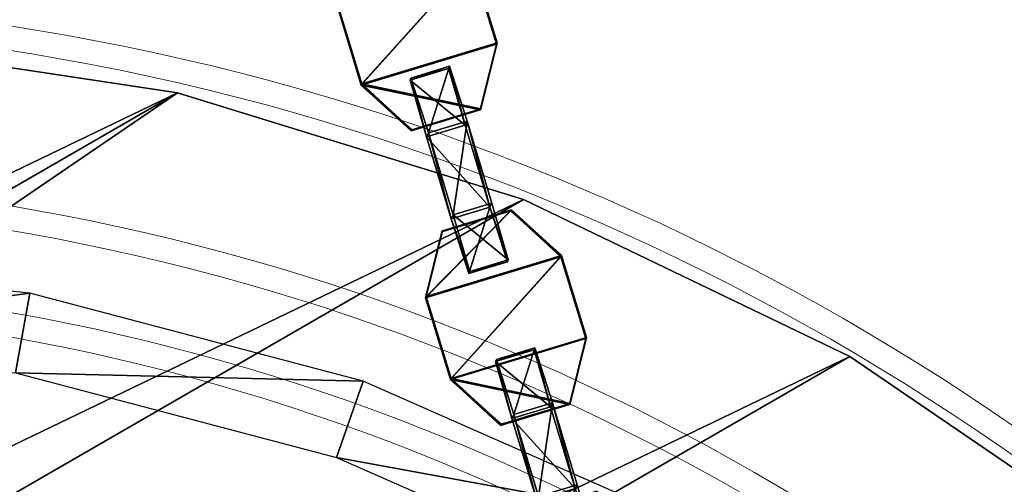
# Model space of a CAD drawing. Units: centimetres. Extents: x -404 to 404, y -364 to 367.
# Drawn here: x 137 to 149, y 102 to 107 of the extents above; entities that cross this region are included whole.
import ezdxf

# ---------------------------------------------------------------- set-up
doc = ezdxf.new("R2010")
doc.units = ezdxf.units.CM
doc.header["$LTSCALE"] = 2.54
doc.layers.get('0').update_dxf_attribs({"true_color": 0xff5454})
doc.layers.add('VP-EQ', color=7, linetype='Continuous', true_color=0x8a3492)

# ---------------------------------------------------------------- blocks, each defined once
blk = doc.blocks.new('Grupuj_38')
at = {"color": 0}
mesh = blk.add_polyface(dxfattribs=at)
corners = [(0.702, 20.667), (1.014, 24.963), (0.997, 29.074), (2.038, 16.613), (1.674, 20.905), (2.96, 17), (3.991, 12.818), (4.841, 13.344), (6.514, 9.375), (7.272, 10.028), (9.544, 6.37), (10.19, 7.133), (13.007, 3.875), (13.526, 4.73), (16.818, 1.953), (17.197, 2.878), (20.883, 0.65), (21.112, 1.624), (25.101, 0), (25.176, 0.997), (29.369, 0.017), (29.287, 1.014), (33.345, 1.674), (33.582, 0.702), (37.25, 2.96), (37.636, 2.038), (40.905, 4.841), (41.431, 3.991), (44.221, 7.272), (44.874, 6.514), (47.116, 10.19), (47.88, 9.544), (49.519, 13.526), (50.374, 13.007), (51.371, 17.197), (52.296, 16.818), (52.625, 21.112), (53.599, 20.883), (53.252, 25.176), (53.547, 33.582), (54.232, 29.369), (54.249, 25.101), (0.017, 24.88), (0.65, 33.366), (0, 29.148), (1.953, 37.431), (1.624, 33.137), (2.878, 37.052), (3.875, 41.242), (4.73, 40.723), (6.37, 44.705), (7.133, 44.059), (9.375, 47.735), (10.028, 46.978), (12.818, 50.258), (13.344, 49.408), (16.613, 52.211), (17, 51.289), (20.667, 53.547), (20.905, 52.576), (24.88, 54.232), (24.963, 53.235), (29.148, 54.249), (29.074, 53.252), (33.137, 52.625), (33.366, 53.599), (37.052, 51.371), (37.431, 52.296), (40.723, 49.519), (41.242, 50.374), (44.059, 47.116), (44.705, 47.88), (46.978, 44.221), (47.735, 44.874), (49.408, 40.905), (50.258, 41.431), (51.289, 37.25), (52.211, 37.636), (52.576, 33.345), (53.235, 29.287)]
mesh.append_faces([[corners[k] for k in face] for face in [(40, 37, 41), (42, 43, 44)]], dxfattribs={"vtx0": -1, "color": 0})
mesh.append_faces([[corners[k] for k in face] for face in [(1, 3, 4), (4, 3, 5), (5, 6, 7), (7, 8, 9), (9, 10, 11), (11, 12, 13), (13, 14, 15), (15, 16, 17), (17, 18, 19), (19, 20, 21), (21, 20, 22), (22, 23, 24), (24, 25, 26), (26, 27, 28), (28, 29, 30), (30, 31, 32), (32, 33, 34), (34, 35, 36), (36, 37, 38), (39, 37, 40), (43, 2, 45), (45, 47, 48), (48, 49, 50), (50, 51, 52), (52, 53, 54), (54, 55, 56), (56, 57, 58), (58, 59, 60), (60, 61, 62), (62, 64, 65), (65, 66, 67), (67, 68, 69), (69, 70, 71), (71, 72, 73), (73, 74, 75), (75, 76, 77), (77, 78, 39)]], dxfattribs={"vtx0": -1, "vtx1": -1, "color": 0})
mesh.append_faces([[corners[k] for k in face] for face in [(38, 37, 39), (43, 0, 2)]], dxfattribs={"vtx0": -1, "vtx1": -1, "vtx2": -1, "color": 0})
mesh.append_faces([[corners[k] for k in face] for face in [(0, 1, 2), (1, 0, 3), (5, 3, 6), (7, 6, 8), (9, 8, 10), (11, 10, 12), (13, 12, 14), (15, 14, 16), (17, 16, 18), (19, 18, 20), (22, 20, 23), (24, 23, 25), (26, 25, 27), (28, 27, 29), (30, 29, 31), (32, 31, 33), (34, 33, 35), (36, 35, 37), (43, 42, 0), (45, 2, 46), (45, 46, 47), (48, 47, 49), (50, 49, 51), (52, 51, 53), (54, 53, 55), (56, 55, 57), (58, 57, 59), (60, 59, 61), (62, 61, 63), (62, 63, 64), (65, 64, 66), (67, 66, 68), (69, 68, 70), (71, 70, 72), (73, 72, 74), (75, 74, 76), (77, 76, 78), (39, 78, 79), (39, 79, 38)]], dxfattribs={"vtx0": -1, "vtx2": -1, "color": 0})
blk = doc.blocks.new('Grupuj_41')
at = {"color": 0}
mesh = blk.add_polyface(dxfattribs=at)
corners = [(0.335, 25.445, 1.5), (0.335, 34.387, 1.5), (0, 29.916, 1.5), (1.333, 38.759, 1.5), (1.333, 21.073, 1.5), (2.971, 42.933, 1.5), (2.971, 16.9, 1.5), (5.213, 46.816, 1.5), (5.213, 13.017, 1.5), (8.008, 50.321, 1.5), (8.008, 9.511, 1.5), (11.295, 53.371, 1.5), (11.295, 6.461, 1.5), (15, 55.897, 1.5), (15, 3.935, 1.5), (19.04, 57.842, 1.5), (19.04, 1.99, 1.5), (23.324, 0.668, 1.5), (23.324, 59.164, 1.5), (27.758, 0, 1.5), (27.758, 59.832, 1.5), (32.242, 0, 1.5), (32.242, 59.832, 1.5), (36.676, 0.668, 1.5), (36.676, 59.164, 1.5), (40.96, 1.99, 1.5), (40.96, 57.842, 1.5), (45, 3.935, 1.5), (45, 55.897, 1.5), (48.705, 6.461, 1.5), (48.705, 53.371, 1.5), (51.992, 9.511, 1.5), (51.992, 50.321, 1.5), (54.787, 46.816, 1.5), (54.787, 13.017, 1.5), (57.029, 16.9, 1.5), (57.029, 42.933, 1.5), (58.667, 21.073, 1.5), (58.667, 38.759, 1.5), (59.665, 25.445, 1.5), (59.665, 34.387, 1.5), (60, 29.916, 1.5)]
mesh.append_faces([[corners[k] for k in face] for face in [(0, 1, 2), (40, 39, 41)]], dxfattribs={"vtx0": -1, "color": 0})
mesh.append_faces([[corners[k] for k in face] for face in [(1, 0, 3), (3, 4, 5), (5, 6, 7), (7, 8, 9), (9, 10, 11), (11, 12, 13), (13, 14, 15), (15, 17, 18), (18, 19, 20), (20, 21, 22), (22, 23, 24), (24, 25, 26), (26, 27, 28), (28, 29, 30), (30, 31, 32), (32, 31, 33), (33, 35, 36), (36, 37, 38), (38, 39, 40)]], dxfattribs={"vtx0": -1, "vtx1": -1, "color": 0})
mesh.append_faces([[corners[k] for k in face] for face in [(3, 0, 4), (5, 4, 6), (7, 6, 8), (9, 8, 10), (11, 10, 12), (13, 12, 14), (15, 14, 16), (15, 16, 17), (18, 17, 19), (20, 19, 21), (22, 21, 23), (24, 23, 25), (26, 25, 27), (28, 27, 29), (30, 29, 31), (33, 31, 34), (33, 34, 35), (36, 35, 37), (38, 37, 39)]], dxfattribs={"vtx0": -1, "vtx2": -1, "color": 0})
mesh = blk.add_polyface(dxfattribs=at)
corners = [(0.335, 34.387), (0.335, 25.445), (0, 29.916), (1.333, 38.759), (1.333, 21.073), (2.971, 42.933), (2.971, 16.9), (5.213, 46.816), (5.213, 13.017), (8.008, 9.511), (8.008, 50.321), (11.295, 6.461), (11.295, 53.371), (15, 55.897), (15, 3.935), (19.04, 57.842), (19.04, 1.99), (23.324, 59.164), (23.324, 0.668), (27.758, 0), (27.758, 59.832), (32.242, 59.832), (32.242, 0), (36.676, 59.164), (36.676, 0.668), (40.96, 1.99), (40.96, 57.842), (45, 3.935), (45, 55.897), (48.705, 6.461), (48.705, 53.371), (51.992, 9.511), (51.992, 50.321), (54.787, 13.017), (54.787, 46.816), (57.029, 16.9), (57.029, 42.933), (58.667, 38.759), (58.667, 21.073), (59.665, 25.445), (59.665, 34.387), (60, 29.916)]
mesh.append_faces([[corners[k] for k in face] for face in [(0, 1, 2), (39, 40, 41)]], dxfattribs={"vtx0": -1, "color": 0})
mesh.append_faces([[corners[k] for k in face] for face in [(1, 3, 4), (4, 5, 6), (6, 7, 8), (8, 7, 9), (9, 10, 11), (11, 13, 14), (14, 15, 16), (16, 17, 18), (18, 17, 19), (19, 21, 22), (22, 23, 24), (24, 23, 25), (25, 26, 27), (27, 28, 29), (29, 30, 31), (31, 32, 33), (33, 34, 35), (35, 37, 38), (38, 37, 39)]], dxfattribs={"vtx0": -1, "vtx1": -1, "color": 0})
mesh.append_faces([[corners[k] for k in face] for face in [(1, 0, 3), (4, 3, 5), (6, 5, 7), (9, 7, 10), (11, 10, 12), (11, 12, 13), (14, 13, 15), (16, 15, 17), (19, 17, 20), (19, 20, 21), (22, 21, 23), (25, 23, 26), (27, 26, 28), (29, 28, 30), (31, 30, 32), (33, 32, 34), (35, 34, 36), (35, 36, 37), (39, 37, 40)]], dxfattribs={"vtx0": -1, "vtx2": -1, "color": 0})
at = {"color": 18, "true_color": 0x010101}
mesh = blk.add_polyface(dxfattribs=at)
corners = [(15, 55.897), (19.04, 57.842, 1.5), (19.04, 57.842), (15, 55.897, 1.5)]
mesh.append_faces([[corners[k] for k in face] for face in [(0, 1, 2), (1, 0, 3)]], dxfattribs={"vtx0": -1, "color": 18})
mesh = blk.add_polyface(dxfattribs=at)
corners = [(11.295, 53.371), (15, 55.897, 1.5), (15, 55.897), (11.295, 53.371, 1.5)]
mesh.append_faces([[corners[k] for k in face] for face in [(0, 1, 2), (1, 0, 3)]], dxfattribs={"vtx0": -1, "color": 18})
mesh = blk.add_polyface(dxfattribs=at)
corners = [(8.008, 50.321), (11.295, 53.371, 1.5), (11.295, 53.371), (8.008, 50.321, 1.5)]
mesh.append_faces([[corners[k] for k in face] for face in [(0, 1, 2), (1, 0, 3)]], dxfattribs={"vtx0": -1, "color": 18})
mesh = blk.add_polyface(dxfattribs=at)
corners = [(5.213, 46.816, 1.5), (8.008, 50.321), (5.213, 46.816), (8.008, 50.321, 1.5)]
mesh.append_faces([[corners[k] for k in face] for face in [(0, 1, 2), (1, 0, 3)]], dxfattribs={"vtx0": -1, "color": 18})
blk = doc.blocks.new('kolo_zew')
at = {"color": 8, "true_color": 0x6f7c7e}
blk.add_blockref('Grupuj_41', (0, 0), dxfattribs=at)
at = {"color": 18, "true_color": 0x010101}
blk.add_blockref('Grupuj_38', (2.875, 2.791, 1.6), dxfattribs=at)
blk = doc.blocks.new('Grupuj_725')
at = {"color": 0}
mesh = blk.add_polyface(dxfattribs=at)
corners = [(0, 1.284), (0.723, 0), (0, 0.416), (0.723, 1.7), (1.783, 1.7), (1.783, 0), (2.506, 1.284), (2.506, 0.416)]
mesh.append_faces([[corners[k] for k in face] for face in [(0, 1, 2), (5, 6, 7)]], dxfattribs={"vtx0": -1, "color": 0})
mesh.append_faces([[corners[k] for k in face] for face in [(1, 4, 5)]], dxfattribs={"vtx0": -1, "vtx1": -1, "color": 0})
mesh.append_faces([[corners[k] for k in face] for face in [(1, 0, 3), (1, 3, 4), (5, 4, 6)]], dxfattribs={"vtx0": -1, "vtx2": -1, "color": 0})
mesh = blk.add_polyface(dxfattribs=at)
corners = [(0, 1.284), (0.723, 1.7, 0.5), (0.723, 1.7), (0, 1.284, 0.5)]
mesh.append_faces([[corners[k] for k in face] for face in [(0, 1, 2), (1, 0, 3)]], dxfattribs={"vtx0": -1, "color": 0})
mesh = blk.add_polyface(dxfattribs=at)
corners = [(0.723, 0, 0.5), (0, 1.284, 0.5), (0, 0.416, 0.5), (0.723, 1.7, 0.5), (1.783, 1.7, 0.5), (1.783, 0, 0.5), (2.506, 1.284, 0.5), (2.506, 0.416, 0.5)]
mesh.append_faces([[corners[k] for k in face] for face in [(0, 1, 2), (6, 5, 7)]], dxfattribs={"vtx0": -1, "color": 0})
mesh.append_faces([[corners[k] for k in face] for face in [(1, 0, 3), (3, 0, 4), (4, 5, 6)]], dxfattribs={"vtx0": -1, "vtx1": -1, "color": 0})
mesh.append_faces([[corners[k] for k in face] for face in [(4, 0, 5)]], dxfattribs={"vtx0": -1, "vtx2": -1, "color": 0})
mesh = blk.add_polyface(dxfattribs=at)
corners = [(0.723, 1.7, 0.5), (1.783, 1.7), (0.723, 1.7), (1.783, 1.7, 0.5)]
mesh.append_faces([[corners[k] for k in face] for face in [(0, 1, 2), (1, 0, 3)]], dxfattribs={"vtx0": -1, "color": 0})
mesh = blk.add_polyface(dxfattribs=at)
corners = [(1.783, 1.7, 0.5), (2.506, 1.284), (1.783, 1.7), (2.506, 1.284, 0.5)]
mesh.append_faces([[corners[k] for k in face] for face in [(0, 1, 2), (1, 0, 3)]], dxfattribs={"vtx0": -1, "color": 0})
mesh = blk.add_polyface(dxfattribs=at)
corners = [(0, 0.416, 0.5), (0, 1.284), (0, 0.416), (0, 1.284, 0.5)]
mesh.append_faces([[corners[k] for k in face] for face in [(0, 1, 2), (1, 0, 3)]], dxfattribs={"vtx0": -1, "color": 0})
mesh = blk.add_polyface(dxfattribs=at)
corners = [(2.506, 1.284), (2.506, 0.416, 0.5), (2.506, 0.416), (2.506, 1.284, 0.5)]
mesh.append_faces([[corners[k] for k in face] for face in [(0, 1, 2), (1, 0, 3)]], dxfattribs={"vtx0": -1, "color": 0})
mesh = blk.add_polyface(dxfattribs=at)
corners = [(0.723, 0), (0, 0.416, 0.5), (0, 0.416), (0.723, 0, 0.5)]
mesh.append_faces([[corners[k] for k in face] for face in [(0, 1, 2), (1, 0, 3)]], dxfattribs={"vtx0": -1, "color": 0})
mesh = blk.add_polyface(dxfattribs=at)
corners = [(2.506, 0.416, 0.5), (1.783, 0), (2.506, 0.416), (1.783, 0, 0.5)]
mesh.append_faces([[corners[k] for k in face] for face in [(0, 1, 2), (1, 0, 3)]], dxfattribs={"vtx0": -1, "color": 0})
mesh = blk.add_polyface(dxfattribs=at)
corners = [(1.783, 0, 0.5), (0.723, 0), (1.783, 0), (0.723, 0, 0.5)]
mesh.append_faces([[corners[k] for k in face] for face in [(0, 1, 2), (1, 0, 3)]], dxfattribs={"vtx0": -1, "color": 0})
blk = doc.blocks.new('3DGeom-1687_Defintion')
at = {"color": 0, "xscale": 1332.167535723946, "yscale": 1332.167535723946, "zscale": 1332.167535723946, "rotation": 270.0000000000001}
blk.add_blockref('Grupuj_725', (-1026, 1999, -372), dxfattribs=at)
blk = doc.blocks.new('Grupuj_3')
at = {"color": 0, "extrusion": (1, -1.44998e-15, -7.25079e-17)}
ref = blk.add_blockref('3DGeom-1687_Defintion', (0.93, 4.885, 0.879), dxfattribs=dict(at, xscale=0.0007506563350206292, yscale=0.0007506563350206292, zscale=0.0007506563350206288, rotation=180))
ref.add_attrib('Skp_ComponentInstanceName', '3DGeom-1687', (0, 0), dxfattribs={"height": 0.2})
ref = blk.add_blockref('3DGeom-1687_Defintion', (0.93, 8.323, 0.879), dxfattribs=dict(at, xscale=0.0007506563350206292, yscale=0.0007506563350206292, zscale=0.0007506563350206288, rotation=180))
ref.add_attrib('Skp_ComponentInstanceName', '3DGeom-1687', (0, 0), dxfattribs={"height": 0.2})
ref = blk.add_blockref('3DGeom-1687_Defintion', (0.93, 18.684, 0.879), dxfattribs=dict(at, xscale=0.0007506563350206292, yscale=0.0007506563350206292, zscale=0.0007506563350206288, rotation=180))
ref.add_attrib('Skp_ComponentInstanceName', '3DGeom-1687', (0, 0), dxfattribs={"height": 0.2})
ref = blk.add_blockref('3DGeom-1687_Defintion', (0.93, 15.245, 0.879), dxfattribs=dict(at, xscale=0.0007506563350206292, yscale=0.0007506563350206292, zscale=0.0007506563350206288, rotation=180))
ref.add_attrib('Skp_ComponentInstanceName', '3DGeom-1687', (0, 0), dxfattribs={"height": 0.2})
ref = blk.add_blockref('3DGeom-1687_Defintion', (0.93, 11.861, 0.879), dxfattribs=dict(at, xscale=0.0007506563350206292, yscale=0.0007506563350206292, zscale=0.0007506563350206288, rotation=180))
ref.add_attrib('Skp_ComponentInstanceName', '3DGeom-1687', (0, 0), dxfattribs={"height": 0.2})
ref = blk.add_blockref('3DGeom-1687_Defintion', (0.93, 39.715, 0.879), dxfattribs=dict(at, xscale=0.0007506563350206292, yscale=0.0007506563350206292, zscale=0.0007506563350206288, rotation=180))
ref.add_attrib('Skp_ComponentInstanceName', '3DGeom-1687', (0, 0), dxfattribs={"height": 0.2})
ref = blk.add_blockref('3DGeom-1687_Defintion', (0.93, 36.276, 0.879), dxfattribs=dict(at, xscale=0.0007506563350206292, yscale=0.0007506563350206292, zscale=0.0007506563350206288, rotation=180))
ref.add_attrib('Skp_ComponentInstanceName', '3DGeom-1687', (0, 0), dxfattribs={"height": 0.2})
ref = blk.add_blockref('3DGeom-1687_Defintion', (0.93, 29.301, 0.879), dxfattribs=dict(at, xscale=0.0007506563350206292, yscale=0.0007506563350206292, zscale=0.0007506563350206288, rotation=180))
ref.add_attrib('Skp_ComponentInstanceName', '3DGeom-1687', (0, 0), dxfattribs={"height": 0.2})
ref = blk.add_blockref('3DGeom-1687_Defintion', (0.93, 32.892, 0.879), dxfattribs=dict(at, xscale=0.0007506563350206292, yscale=0.0007506563350206292, zscale=0.0007506563350206288, rotation=180))
ref.add_attrib('Skp_ComponentInstanceName', '3DGeom-1687', (0, 0), dxfattribs={"height": 0.2})
ref = blk.add_blockref('3DGeom-1687_Defintion', (0.93, 22.479, 0.879), dxfattribs=dict(at, xscale=0.0007506563350206292, yscale=0.0007506563350206292, zscale=0.0007506563350206288, rotation=180))
ref.add_attrib('Skp_ComponentInstanceName', '3DGeom-1687', (0, 0), dxfattribs={"height": 0.2})
ref = blk.add_blockref('3DGeom-1687_Defintion', (0.93, 25.863, 0.879), dxfattribs=dict(at, xscale=0.0007506563350206292, yscale=0.0007506563350206292, zscale=0.0007506563350206288, rotation=180))
ref.add_attrib('Skp_ComponentInstanceName', '3DGeom-1687', (0, 0), dxfattribs={"height": 0.2})
ref = blk.add_blockref('3DGeom-1687_Defintion', (0.93, 43.33, 0.879), dxfattribs=dict(at, xscale=0.0007506563350206292, yscale=0.0007506563350206292, zscale=0.0007506563350206288, rotation=180))
ref.add_attrib('Skp_ComponentInstanceName', '3DGeom-1687', (0, 0), dxfattribs={"height": 0.2})
at = {"color": 0, "extrusion": (1, -1.44772e-15, -7.25167e-17)}
ref = blk.add_blockref('3DGeom-1687_Defintion', (0.93, 60.92, 0.879), dxfattribs=dict(at, xscale=0.0007506563350206293, yscale=0.0007506563350206292, zscale=0.0007506563350206288, rotation=180))
ref.add_attrib('Skp_ComponentInstanceName', '3DGeom-1687', (0, 0), dxfattribs={"height": 0.2})
ref = blk.add_blockref('3DGeom-1687_Defintion', (0.93, 53.945, 0.879), dxfattribs=dict(at, xscale=0.0007506563350206293, yscale=0.0007506563350206292, zscale=0.0007506563350206288, rotation=180))
ref.add_attrib('Skp_ComponentInstanceName', '3DGeom-1687', (0, 0), dxfattribs={"height": 0.2})
ref = blk.add_blockref('3DGeom-1687_Defintion', (0.93, 57.536, 0.879), dxfattribs=dict(at, xscale=0.0007506563350206293, yscale=0.0007506563350206292, zscale=0.0007506563350206288, rotation=180))
ref.add_attrib('Skp_ComponentInstanceName', '3DGeom-1687', (0, 0), dxfattribs={"height": 0.2})
ref = blk.add_blockref('3DGeom-1687_Defintion', (0.93, 64.359, 0.879), dxfattribs=dict(at, xscale=0.0007506563350206293, yscale=0.0007506563350206292, zscale=0.0007506563350206288, rotation=180))
ref.add_attrib('Skp_ComponentInstanceName', '3DGeom-1687', (0, 0), dxfattribs={"height": 0.2})
ref = blk.add_blockref('3DGeom-1687_Defintion', (0.93, 67.974, 0.879), dxfattribs=dict(at, xscale=0.0007506563350206293, yscale=0.0007506563350206292, zscale=0.0007506563350206288, rotation=180))
ref.add_attrib('Skp_ComponentInstanceName', '3DGeom-1687', (0, 0), dxfattribs={"height": 0.2})
ref = blk.add_blockref('3DGeom-1687_Defintion', (0.93, 47.123, 0.879), dxfattribs=dict(at, xscale=0.0007506563350206293, yscale=0.0007506563350206292, zscale=0.0007506563350206288, rotation=180))
ref.add_attrib('Skp_ComponentInstanceName', '3DGeom-1687', (0, 0), dxfattribs={"height": 0.2})
ref = blk.add_blockref('3DGeom-1687_Defintion', (0.93, 50.507, 0.879), dxfattribs=dict(at, xscale=0.0007506563350206293, yscale=0.0007506563350206292, zscale=0.0007506563350206288, rotation=180))
ref.add_attrib('Skp_ComponentInstanceName', '3DGeom-1687', (0, 0), dxfattribs={"height": 0.2})
at = {"color": 0, "extrusion": (1, -1.45111e-15, -1.08625e-16)}
ref = blk.add_blockref('3DGeom-1687_Defintion', (0.93, -2.377, 0.879), dxfattribs=dict(at, xscale=0.0007506563350206294, yscale=0.0007506563350206293, zscale=0.0007506563350206289, rotation=180))
ref.add_attrib('Skp_ComponentInstanceName', '3DGeom-1687', (0, 0), dxfattribs={"height": 0.2})
ref = blk.add_blockref('3DGeom-1687_Defintion', (0.93, 1.161, 0.879), dxfattribs=dict(at, xscale=0.0007506563350206294, yscale=0.0007506563350206293, zscale=0.0007506563350206289, rotation=180))
ref.add_attrib('Skp_ComponentInstanceName', '3DGeom-1687', (0, 0), dxfattribs={"height": 0.2})
at = {"color": 0, "extrusion": (2.47016e-14, -1, 1.46691e-16)}
ref = blk.add_blockref('3DGeom-1687_Defintion', (0.93, 6.465, -0.821), dxfattribs=dict(at, xscale=0.0007506563350206291, yscale=0.0007506563350206292, zscale=0.0007506563350206293, rotation=180))
ref.add_attrib('Skp_ComponentInstanceName', '3DGeom-1687', (0, 0), dxfattribs={"height": 0.2})
ref = blk.add_blockref('3DGeom-1687_Defintion', (0.93, 3.001, -0.821), dxfattribs=dict(at, xscale=0.0007506563350206291, yscale=0.0007506563350206292, zscale=0.0007506563350206293, rotation=180))
ref.add_attrib('Skp_ComponentInstanceName', '3DGeom-1687', (0, 0), dxfattribs={"height": 0.2})
ref = blk.add_blockref('3DGeom-1687_Defintion', (0.93, 10, -0.821), dxfattribs=dict(at, xscale=0.0007506563350206291, yscale=0.0007506563350206292, zscale=0.0007506563350206293, rotation=180))
ref.add_attrib('Skp_ComponentInstanceName', '3DGeom-1687', (0, 0), dxfattribs={"height": 0.2})
ref = blk.add_blockref('3DGeom-1687_Defintion', (0.93, 13.361, -0.821), dxfattribs=dict(at, xscale=0.0007506563350206291, yscale=0.0007506563350206292, zscale=0.0007506563350206293, rotation=180))
ref.add_attrib('Skp_ComponentInstanceName', '3DGeom-1687', (0, 0), dxfattribs={"height": 0.2})
ref = blk.add_blockref('3DGeom-1687_Defintion', (0.93, 20.36, -0.821), dxfattribs=dict(at, xscale=0.0007506563350206291, yscale=0.0007506563350206292, zscale=0.0007506563350206293, rotation=180))
ref.add_attrib('Skp_ComponentInstanceName', '3DGeom-1687', (0, 0), dxfattribs={"height": 0.2})
ref = blk.add_blockref('3DGeom-1687_Defintion', (0.93, 16.826, -0.821), dxfattribs=dict(at, xscale=0.0007506563350206291, yscale=0.0007506563350206292, zscale=0.0007506563350206293, rotation=180))
ref.add_attrib('Skp_ComponentInstanceName', '3DGeom-1687', (0, 0), dxfattribs={"height": 0.2})
ref = blk.add_blockref('3DGeom-1687_Defintion', (0.93, 30.978, -0.821), dxfattribs=dict(at, xscale=0.0007506563350206291, yscale=0.0007506563350206292, zscale=0.0007506563350206293, rotation=180))
ref.add_attrib('Skp_ComponentInstanceName', '3DGeom-1687', (0, 0), dxfattribs={"height": 0.2})
ref = blk.add_blockref('3DGeom-1687_Defintion', (0.93, 23.979, -0.821), dxfattribs=dict(at, xscale=0.0007506563350206291, yscale=0.0007506563350206292, zscale=0.0007506563350206293, rotation=180))
ref.add_attrib('Skp_ComponentInstanceName', '3DGeom-1687', (0, 0), dxfattribs={"height": 0.2})
ref = blk.add_blockref('3DGeom-1687_Defintion', (0.93, 34.392, -0.821), dxfattribs=dict(at, xscale=0.0007506563350206291, yscale=0.0007506563350206292, zscale=0.0007506563350206293, rotation=180))
ref.add_attrib('Skp_ComponentInstanceName', '3DGeom-1687', (0, 0), dxfattribs={"height": 0.2})
ref = blk.add_blockref('3DGeom-1687_Defintion', (0.93, 41.391, -0.821), dxfattribs=dict(at, xscale=0.0007506563350206291, yscale=0.0007506563350206292, zscale=0.0007506563350206293, rotation=180))
ref.add_attrib('Skp_ComponentInstanceName', '3DGeom-1687', (0, 0), dxfattribs={"height": 0.2})
ref = blk.add_blockref('3DGeom-1687_Defintion', (0.93, 27.443, -0.821), dxfattribs=dict(at, xscale=0.0007506563350206291, yscale=0.0007506563350206292, zscale=0.0007506563350206293, rotation=180))
ref.add_attrib('Skp_ComponentInstanceName', '3DGeom-1687', (0, 0), dxfattribs={"height": 0.2})
ref = blk.add_blockref('3DGeom-1687_Defintion', (0.93, 37.857, -0.821), dxfattribs=dict(at, xscale=0.0007506563350206291, yscale=0.0007506563350206292, zscale=0.0007506563350206293, rotation=180))
ref.add_attrib('Skp_ComponentInstanceName', '3DGeom-1687', (0, 0), dxfattribs={"height": 0.2})
at = {"color": 0, "extrusion": (2.46993e-14, -1, 1.45562e-16)}
ref = blk.add_blockref('3DGeom-1687_Defintion', (0.93, 52.087, -0.821), dxfattribs=dict(at, xscale=0.0007506563350206293, yscale=0.0007506563350206292, zscale=0.0007506563350206294, rotation=180))
ref.add_attrib('Skp_ComponentInstanceName', '3DGeom-1687', (0, 0), dxfattribs={"height": 0.2})
ref = blk.add_blockref('3DGeom-1687_Defintion', (0.93, 45.004, -0.821), dxfattribs=dict(at, xscale=0.0007506563350206293, yscale=0.0007506563350206292, zscale=0.0007506563350206294, rotation=180))
ref.add_attrib('Skp_ComponentInstanceName', '3DGeom-1687', (0, 0), dxfattribs={"height": 0.2})
ref = blk.add_blockref('3DGeom-1687_Defintion', (0.93, 48.623, -0.821), dxfattribs=dict(at, xscale=0.0007506563350206293, yscale=0.0007506563350206292, zscale=0.0007506563350206294, rotation=180))
ref.add_attrib('Skp_ComponentInstanceName', '3DGeom-1687', (0, 0), dxfattribs={"height": 0.2})
ref = blk.add_blockref('3DGeom-1687_Defintion', (0.93, 62.501, -0.821), dxfattribs=dict(at, xscale=0.0007506563350206293, yscale=0.0007506563350206292, zscale=0.0007506563350206294, rotation=180))
ref.add_attrib('Skp_ComponentInstanceName', '3DGeom-1687', (0, 0), dxfattribs={"height": 0.2})
ref = blk.add_blockref('3DGeom-1687_Defintion', (0.93, 66.035, -0.821), dxfattribs=dict(at, xscale=0.0007506563350206293, yscale=0.0007506563350206292, zscale=0.0007506563350206294, rotation=180))
ref.add_attrib('Skp_ComponentInstanceName', '3DGeom-1687', (0, 0), dxfattribs={"height": 0.2})
ref = blk.add_blockref('3DGeom-1687_Defintion', (0.93, 55.622, -0.821), dxfattribs=dict(at, xscale=0.0007506563350206293, yscale=0.0007506563350206292, zscale=0.0007506563350206294, rotation=180))
ref.add_attrib('Skp_ComponentInstanceName', '3DGeom-1687', (0, 0), dxfattribs={"height": 0.2})
ref = blk.add_blockref('3DGeom-1687_Defintion', (0.93, 59.036, -0.821), dxfattribs=dict(at, xscale=0.0007506563350206293, yscale=0.0007506563350206292, zscale=0.0007506563350206294, rotation=180))
ref.add_attrib('Skp_ComponentInstanceName', '3DGeom-1687', (0, 0), dxfattribs={"height": 0.2})
at = {"color": 0, "extrusion": (2.47038e-14, -1, 1.44434e-16)}
ref = blk.add_blockref('3DGeom-1687_Defintion', (0.93, -0.7, -0.821), dxfattribs=dict(at, xscale=0.0007506563350206292, yscale=0.0007506563350206293, zscale=0.0007506563350206296, rotation=180))
ref.add_attrib('Skp_ComponentInstanceName', '3DGeom-1687', (0, 0), dxfattribs={"height": 0.2})
ref = blk.add_blockref('3DGeom-1687_Defintion', (0.93, -4.235, -0.821), dxfattribs=dict(at, xscale=0.0007506563350206292, yscale=0.0007506563350206293, zscale=0.0007506563350206296, rotation=180))
ref.add_attrib('Skp_ComponentInstanceName', '3DGeom-1687', (0, 0), dxfattribs={"height": 0.2})
at = {"color": 0, "extrusion": (2.47005e-14, -1, 1.45562e-16)}
ref = blk.add_blockref('3DGeom-1687_Defintion', (0.93, 69.735, -0.821), dxfattribs=dict(at, xscale=0.0007506563350206293, yscale=0.0007506563350206292, zscale=0.0007506563350206294, rotation=180))
ref.add_attrib('Skp_ComponentInstanceName', '3DGeom-1687', (0, 0), dxfattribs={"height": 0.2})
blk = doc.blocks.new('Grupuj_12')
at = {"color": 0, "rotation": 300.0000000000242}
blk.add_blockref('kolo_zew', (338.171, 302.663, 43.947), dxfattribs=at)
at = {"color": 253, "true_color": 0xa5aaae, "extrusion": (0.290076, -0.956731, 0.022853), "zscale": -1.030200000000002, "rotation": 178.8010660436571}
blk.add_blockref('Grupuj_3', (466.192, 45.557, -191.354), dxfattribs=at)
blk = doc.blocks.new('627')
at = {"color": 7, "linetype": 'Continuous', "lineweight": 18}
for radius in [30, 29.7, 27.8, 27.5, 26.5, 26.2]:
    blk.add_circle((670.906, 792.138), radius, dxfattribs=at)
blk = doc.blocks.new('A$C24241')
at = {"layer": 'VP-EQ'}
blk.add_blockref('627', (-141.761, -350.21), dxfattribs=at)

msp = doc.modelspace()

# ---------------------------------------------------------------- block references
msp.add_blockref('A$C24241', (-396.885, -364.282))
at = {"color": 0}
msp.add_blockref('Grupuj_12', (-246.8, -214.424, 0.039), dxfattribs=at)

doc.saveas('drawing.dxf')
